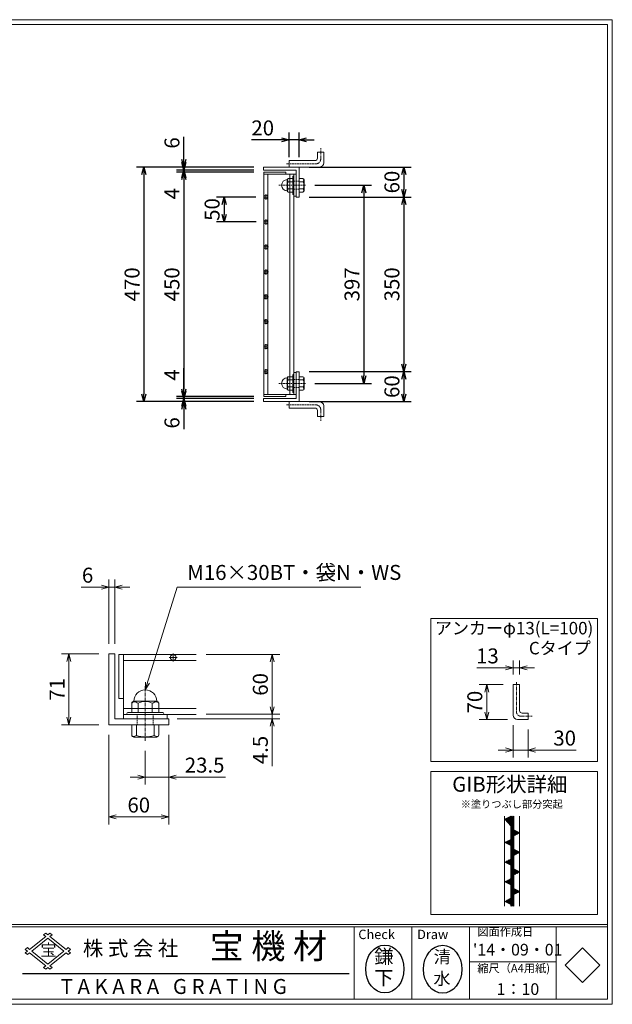
# Model space of a CAD drawing. Units: millimetres. Extents: x -180 to 2610, y -195 to 1778.
# Drawn here: x 1421 to 2610, y -195 to 1778 of the extents above; entities that cross this region are included whole.
import ezdxf

# ---------------------------------------------------------------- set-up
doc = ezdxf.new("R2010")
doc.units = ezdxf.units.MM
doc.linetypes.add('CENTER', pattern=[10, 6.25, -1.25, 1.25, -1.25])
doc.linetypes.add('DASHED', pattern=[3.75, 2.5, -1.25])
for name, color, linetype, lineweight in [('エンボス', 4, 'Continuous', 5), ('中心線', 1, 'CENTER', 5), ('受け枠', 3, 'Continuous', 9), ('寸法線', 2, 'Continuous', 9), ('本体', 7, 'Continuous', 13), ('枠寸法', 31, 'Continuous', 9)]:
    doc.layers.add(name, color=color, linetype=linetype, lineweight=lineweight)
doc.layers.add('外枠', color=7, linetype='Continuous')
doc.dimstyles.new('ISO-25', dxfattribs={"dimscale": 10, "dimtxt": 3, "dimasz": 1.5, "dimexe": 1.5, "dimexo": 2, "dimgap": 0.5, "dimtad": 1, "dimdsep": 46, "dimtxsty": 'Standard', "dimblk": 'OPEN30', "dimcen": 2.5, "dimadec": 0, "dimazin": 0, "dimtfac": 1, "dimtmove": 0, "dimatfit": 0, "dimldrblk": 'OPEN30', "dimfxl": 1, "dimarcsym": 0})

# ---------------------------------------------------------------- blocks, each defined once
blk = doc.blocks.new('GIB詳細')
at = {"layer": 'エンボス', "linetype": 'Continuous'}
h = blk.add_hatch(dxfattribs=at)
h.set_pattern_fill('ANSI31', color=256, scale=0.5, style=0)
h.set_pattern_definition([(45, (8.5257, -12.7679), (-1.122532, 1.122532), [])])
h.paths.add_polyline_path([(26.7, 40.2), (37.9, 45.8), (37.9, 46.6), (26.7, 52.2), (26.7, 79.2), (20.6, 79.2), (8.5, 73.2), (20.6, 59.8), (20.6, 32.6), (8.5, 26.5), (20.6, 20.5), (20.6, -6.7), (8.5, -12.8), (20.6, -18.8), (20.6, -46), (8.5, -52.1), (20.6, -58.1), (20.6, -85.3), (8.5, -91.4), (20.6, -97.4), (20.6, -100.8), (26.7, -100.8), (26.7, -77.8), (37.9, -72.2), (37.9, -71.3), (26.7, -65.7), (26.7, -38.5), (37.9, -32.9), (37.9, -32), (26.7, -26.4), (26.7, 0.8), (37.9, 6.5), (37.9, 7.3), (26.7, 12.9)])
at = {"layer": 'エンボス', "linetype": 'Continuous', "lineweight": 0}
for p, q in [((8.5, 73.2), (20.6, 79.2)), ((8.5, 73.2), (20.6, 59.8)), ((38.8, 46.2), (26.7, 52.2)), ((38.8, 46.2), (26.7, 40.2)), ((8.5, 26.5), (20.6, 32.6)), ((8.5, 26.5), (20.6, 20.5)), ((20.6, 20.5), (20.6, -6.7)), ((38.8, 6.9), (26.7, 12.9)), ((38.8, 6.9), (26.7, 0.8)), ((26.7, 0.8), (26.7, -26.4)), ((8.5, -12.8), (20.6, -6.7)), ((8.5, -12.8), (20.6, -18.8)), ((20.6, -18.8), (20.6, -46)), ((38.8, -32.4), (26.7, -26.4)), ((38.8, -32.4), (26.7, -26.4)), ((38.8, -32.4), (26.7, -38.5)), ((38.8, -32.4), (26.7, -38.5)), ((26.7, -38.5), (26.7, -65.7)), ((8.5, -52.1), (20.6, -46)), ((8.5, -52.1), (20.6, -58.1)), ((20.6, -58.1), (20.6, -85.3)), ((38.8, -71.7), (26.7, -65.7)), ((38.8, -71.7), (26.7, -65.7)), ((38.8, -71.7), (26.7, -65.7)), ((38.8, -71.7), (26.7, -77.8)), ((38.8, -71.7), (26.7, -77.8)), ((38.8, -71.7), (26.7, -77.8)), ((26.7, -77.8), (26.7, -100.8)), ((8.5, -91.4), (20.6, -85.3)), ((8.5, -91.4), (20.6, -97.4)), ((20.6, -97.4), (20.6, -100.8))]:
    blk.add_line(p, q, dxfattribs=at)
at = {"layer": 'エンボス', "lineweight": 0}
for p, q in [((26.7, 79.2), (26.7, 52.2)), ((20.6, 59.8), (20.6, 32.6)), ((26.7, 40.2), (26.7, 12.9)), ((26.7, 38.6), (26.7, 12.9))]:
    blk.add_line(p, q, dxfattribs=at)
at = {"layer": '本体', "lineweight": 0}
for p, q in [((7.7, 79.2), (7.7, -100.8)), ((37.9, 79.2), (37.9, -100.8))]:
    blk.add_line(p, q, dxfattribs=at)
at = {"layer": '本体', "linetype": 'Continuous'}
blk.add_lwpolyline([(-139.6, 168.6), (194.7, 168.6), (194.7, -117.6), (-139.6, -117.6)], close=True, dxfattribs=at)
at = {"layer": '本体', "linetype": 'Continuous', "lineweight": 0, "insert": (-96.9, 158.3), "char_height": 30, "width": 252.84, "attachment_point": 1}
blk.add_mtext('GIB形状詳細', dxfattribs=at)
at = {"layer": '本体', "linetype": 'Continuous', "insert": (-79.9, 111), "char_height": 15, "width": 230.696, "attachment_point": 1}
blk.add_mtext('※塗りつぶし部分突起', dxfattribs=at)
blk = doc.blocks.new('_Open30')
at = {"color": 0, "linetype": 'ByBlock', "lineweight": -2}
for p, q in [((-1, 0.27), (0, 0)), ((0, 0), (-1, -0.27)), ((0, 0), (-1, 0))]:
    blk.add_line(p, q, dxfattribs=at)
blk = doc.blocks.new('*D5')
at = {"layer": 'Defpoints', "color": 0, "linetype": 'Continuous'}
for p in [(1911.1, 1472.5), (1750.6, 1022.5), (1911.1, 1022.5)]:
    blk.add_point(p, dxfattribs=at)
at = {"layer": '寸法線', "color": 0, "linetype": 'Continuous', "lineweight": -2}
for p, q in [((1891.1, 1472.5), (1735.6, 1472.5)), ((1750.6, 1457.5), (1750.6, 1037.5)), ((1891.1, 1022.5), (1735.6, 1022.5))]:
    blk.add_line(p, q, dxfattribs=at)
at = {"layer": '寸法線', "color": 0, "linetype": 'Continuous', "lineweight": -2, "xscale": 15, "yscale": 15, "zscale": 15}
for p, rotation in [((1750.6, 1472.5), 90), ((1750.6, 1022.5), 270)]:
    blk.add_blockref('_Open30', p, dxfattribs=dict(at, rotation=rotation))
at = {"layer": '寸法線', "color": 0, "linetype": 'Continuous', "insert": (1730.6, 1247.5), "char_height": 30, "attachment_point": 5, "rotation": 90}
blk.add_mtext('450', dxfattribs=at)
blk = doc.blocks.new('*D6')
at = {"layer": 'Defpoints', "color": 0, "linetype": 'Continuous', "ltscale": 3}
for p in [(1910.6, 1482.5), (1670.6, 1012.5), (1910.6, 1012.5)]:
    blk.add_point(p, dxfattribs=at)
at = {"layer": '枠寸法', "color": 0, "linetype": 'Continuous', "lineweight": -2, "ltscale": 3}
for p, q in [((1890.6, 1482.5), (1655.6, 1482.5)), ((1670.6, 1467.5), (1670.6, 1027.5)), ((1890.6, 1012.5), (1655.6, 1012.5))]:
    blk.add_line(p, q, dxfattribs=at)
at = {"layer": '枠寸法', "color": 0, "linetype": 'Continuous', "lineweight": -2, "ltscale": 3, "xscale": 15, "yscale": 15, "zscale": 15}
for p, rotation in [((1670.6, 1482.5), 90), ((1670.6, 1012.5), 270)]:
    blk.add_blockref('_Open30', p, dxfattribs=dict(at, rotation=rotation))
at = {"layer": '枠寸法', "color": 0, "linetype": 'Continuous', "ltscale": 3, "insert": (1650.6, 1247.5), "char_height": 30, "attachment_point": 5, "rotation": 90}
blk.add_mtext('470', dxfattribs=at)
blk = doc.blocks.new('*D7')
at = {"layer": 'Defpoints', "color": 0, "linetype": 'Continuous', "ltscale": 3}
for p in [(1981.6, 1482.5), (1981.6, 1422.5), (2191.6, 1422.5)]:
    blk.add_point(p, dxfattribs=at)
at = {"layer": '枠寸法', "color": 0, "linetype": 'Continuous', "lineweight": -2, "ltscale": 3}
for p, q in [((2001.6, 1482.5), (2206.6, 1482.5)), ((2191.6, 1467.5), (2191.6, 1437.5)), ((2001.6, 1422.5), (2206.6, 1422.5))]:
    blk.add_line(p, q, dxfattribs=at)
at = {"layer": '枠寸法', "color": 0, "linetype": 'Continuous', "lineweight": -2, "ltscale": 3, "xscale": 15, "yscale": 15, "zscale": 15}
for p, rotation in [((2191.6, 1482.5), 90), ((2191.6, 1422.5), 270)]:
    blk.add_blockref('_Open30', p, dxfattribs=dict(at, rotation=rotation))
at = {"layer": '枠寸法', "color": 0, "linetype": 'Continuous', "ltscale": 3, "insert": (2171.6, 1452.5), "char_height": 30, "attachment_point": 5, "rotation": 90}
blk.add_mtext('60', dxfattribs=at)
blk = doc.blocks.new('*D8')
at = {"layer": 'Defpoints', "color": 0, "linetype": 'Continuous', "ltscale": 3}
for p in [(1981.6, 1422.5), (1981.6, 1072.5), (2191.6, 1072.5)]:
    blk.add_point(p, dxfattribs=at)
at = {"layer": '枠寸法', "color": 0, "linetype": 'Continuous', "lineweight": -2, "ltscale": 3}
for p, q in [((2001.6, 1422.5), (2206.6, 1422.5)), ((2191.6, 1407.5), (2191.6, 1087.5)), ((2001.6, 1072.5), (2206.6, 1072.5))]:
    blk.add_line(p, q, dxfattribs=at)
at = {"layer": '枠寸法', "color": 0, "linetype": 'Continuous', "lineweight": -2, "ltscale": 3, "xscale": 15, "yscale": 15, "zscale": 15}
for p, rotation in [((2191.6, 1422.5), 90), ((2191.6, 1072.5), 270)]:
    blk.add_blockref('_Open30', p, dxfattribs=dict(at, rotation=rotation))
at = {"layer": '枠寸法', "color": 0, "linetype": 'Continuous', "ltscale": 3, "insert": (2171.6, 1247.5), "char_height": 30, "attachment_point": 5, "rotation": 90}
blk.add_mtext('350', dxfattribs=at)
blk = doc.blocks.new('*D9')
at = {"layer": 'Defpoints', "color": 0, "linetype": 'Continuous', "ltscale": 3}
for p in [(1981.6, 1072.5), (1981.6, 1012.5), (2191.6, 1012.5)]:
    blk.add_point(p, dxfattribs=at)
at = {"layer": '枠寸法', "color": 0, "linetype": 'Continuous', "lineweight": -2, "ltscale": 3}
for p, q in [((2001.6, 1072.5), (2206.6, 1072.5)), ((2191.6, 1057.5), (2191.6, 1027.5)), ((2001.6, 1012.5), (2206.6, 1012.5))]:
    blk.add_line(p, q, dxfattribs=at)
at = {"layer": '枠寸法', "color": 0, "linetype": 'Continuous', "lineweight": -2, "ltscale": 3, "xscale": 15, "yscale": 15, "zscale": 15}
for p, rotation in [((2191.6, 1072.5), 90), ((2191.6, 1012.5), 270)]:
    blk.add_blockref('_Open30', p, dxfattribs=dict(at, rotation=rotation))
at = {"layer": '枠寸法', "color": 0, "linetype": 'Continuous', "ltscale": 3, "insert": (2171.6, 1042.5), "char_height": 30, "attachment_point": 5, "rotation": 90}
blk.add_mtext('60', dxfattribs=at)
blk = doc.blocks.new('*D10')
at = {"layer": 'Defpoints', "color": 0, "linetype": 'Continuous', "ltscale": 3}
for p in [(1750.6, 1482.5), (1910.6, 1482.5), (1910.6, 1476.5)]:
    blk.add_point(p, dxfattribs=at)
at = {"layer": '枠寸法', "color": 0, "linetype": 'Continuous', "lineweight": -2, "ltscale": 3}
for p, q in [((1750.6, 1497.5), (1750.6, 1543.4)), ((1890.6, 1482.5), (1735.6, 1482.5)), ((1750.6, 1476.5), (1750.6, 1482.5)), ((1890.6, 1476.5), (1735.6, 1476.5)), ((1750.6, 1461.5), (1750.6, 1446.5))]:
    blk.add_line(p, q, dxfattribs=at)
at = {"layer": '枠寸法', "color": 0, "linetype": 'Continuous', "lineweight": -2, "ltscale": 3, "xscale": 15, "yscale": 15, "zscale": 15}
for p, rotation in [((1750.6, 1482.5), 270), ((1750.6, 1476.5), 90)]:
    blk.add_blockref('_Open30', p, dxfattribs=dict(at, rotation=rotation))
at = {"layer": '枠寸法', "color": 0, "linetype": 'Continuous', "ltscale": 3, "insert": (1730.6, 1530.8), "char_height": 30, "attachment_point": 5, "rotation": 90}
blk.add_mtext('6', dxfattribs=at)
blk = doc.blocks.new('*D11')
at = {"layer": 'Defpoints', "color": 0, "linetype": 'Continuous', "ltscale": 3}
for p in [(1750.6, 1472.5), (1910.6, 1476.5), (1910.6, 1472.5)]:
    blk.add_point(p, dxfattribs=at)
at = {"layer": '枠寸法', "color": 0, "linetype": 'Continuous', "lineweight": -2, "ltscale": 3}
for p, q in [((1750.6, 1491.5), (1750.6, 1506.5)), ((1890.6, 1476.5), (1735.6, 1476.5)), ((1890.6, 1472.5), (1735.6, 1472.5)), ((1750.6, 1476.5), (1750.6, 1472.5)), ((1750.6, 1457.5), (1750.6, 1415.6))]:
    blk.add_line(p, q, dxfattribs=at)
at = {"layer": '枠寸法', "color": 0, "linetype": 'Continuous', "lineweight": -2, "ltscale": 3, "xscale": 15, "yscale": 15, "zscale": 15}
for p, rotation in [((1750.6, 1476.5), 270), ((1750.6, 1472.5), 90)]:
    blk.add_blockref('_Open30', p, dxfattribs=dict(at, rotation=rotation))
at = {"layer": '枠寸法', "color": 0, "linetype": 'Continuous', "ltscale": 3, "insert": (1730.6, 1429), "char_height": 30, "attachment_point": 5, "rotation": 90}
blk.add_mtext('4', dxfattribs=at)
blk = doc.blocks.new('*D12')
at = {"layer": 'Defpoints', "color": 0, "linetype": 'Continuous', "ltscale": 3}
for p in [(1750.6, 1012.5), (1910.6, 1018.5), (1910.6, 1012.5)]:
    blk.add_point(p, dxfattribs=at)
at = {"layer": '枠寸法', "color": 0, "linetype": 'Continuous', "lineweight": -2, "ltscale": 3}
for p, q in [((1750.6, 1033.5), (1750.6, 1048.5)), ((1890.6, 1018.5), (1735.6, 1018.5)), ((1890.6, 1012.5), (1735.6, 1012.5)), ((1750.6, 1018.5), (1750.6, 1012.5)), ((1750.6, 997.5), (1750.6, 957.2))]:
    blk.add_line(p, q, dxfattribs=at)
at = {"layer": '枠寸法', "color": 0, "linetype": 'Continuous', "lineweight": -2, "ltscale": 3, "xscale": 15, "yscale": 15, "zscale": 15}
for p, rotation in [((1750.6, 1018.5), 270), ((1750.6, 1012.5), 90)]:
    blk.add_blockref('_Open30', p, dxfattribs=dict(at, rotation=rotation))
at = {"layer": '枠寸法', "color": 0, "linetype": 'Continuous', "ltscale": 3, "insert": (1730.6, 969.8), "char_height": 30, "attachment_point": 5, "rotation": 90}
blk.add_mtext('6', dxfattribs=at)
blk = doc.blocks.new('*D13')
at = {"layer": 'Defpoints', "color": 0, "linetype": 'Continuous', "ltscale": 3}
for p in [(1750.6, 1022.5), (1910.6, 1022.5), (1910.6, 1018.5)]:
    blk.add_point(p, dxfattribs=at)
at = {"layer": '枠寸法', "color": 0, "linetype": 'Continuous', "lineweight": -2, "ltscale": 3}
for p, q in [((1750.6, 1037.5), (1750.6, 1079.4)), ((1890.6, 1022.5), (1735.6, 1022.5)), ((1890.6, 1018.5), (1735.6, 1018.5)), ((1750.6, 1018.5), (1750.6, 1022.5)), ((1750.6, 1003.5), (1750.6, 988.5))]:
    blk.add_line(p, q, dxfattribs=at)
at = {"layer": '枠寸法', "color": 0, "linetype": 'Continuous', "lineweight": -2, "ltscale": 3, "xscale": 15, "yscale": 15, "zscale": 15}
for p, rotation in [((1750.6, 1022.5), 270), ((1750.6, 1018.5), 90)]:
    blk.add_blockref('_Open30', p, dxfattribs=dict(at, rotation=rotation))
at = {"layer": '枠寸法', "color": 0, "linetype": 'Continuous', "ltscale": 3, "insert": (1730.6, 1065.9), "char_height": 30, "attachment_point": 5, "rotation": 90}
blk.add_mtext('4', dxfattribs=at)
blk = doc.blocks.new('*D17')
at = {"layer": 'Defpoints', "color": 0, "linetype": 'Continuous', "ltscale": 3}
for p in [(1993.3, 1446), (1993.3, 1049), (2111.6, 1049)]:
    blk.add_point(p, dxfattribs=at)
at = {"layer": '寸法線', "color": 0, "linetype": 'Continuous', "lineweight": -2, "ltscale": 3}
for p, q in [((2013.3, 1446), (2126.6, 1446)), ((2111.6, 1431), (2111.6, 1064)), ((2013.3, 1049), (2126.6, 1049))]:
    blk.add_line(p, q, dxfattribs=at)
at = {"layer": '寸法線', "color": 0, "linetype": 'Continuous', "lineweight": -2, "ltscale": 3, "xscale": 15, "yscale": 15, "zscale": 15}
for p, rotation in [((2111.6, 1446), 90), ((2111.6, 1049), 270)]:
    blk.add_blockref('_Open30', p, dxfattribs=dict(at, rotation=rotation))
at = {"layer": '寸法線', "color": 0, "linetype": 'Continuous', "ltscale": 3, "insert": (2091.6, 1247.5), "char_height": 30, "attachment_point": 5, "rotation": 90}
blk.add_mtext('397', dxfattribs=at)
blk = doc.blocks.new('*D18')
at = {"layer": 'Defpoints', "color": 0, "ltscale": 3}
for p in [(1961.6, 1537.1), (1961.6, 1482.5), (1981.6, 1482.5)]:
    blk.add_point(p, dxfattribs=at)
at = {"layer": '枠寸法', "color": 0, "lineweight": -2, "ltscale": 3}
for p, q in [((1961.6, 1502.5), (1961.6, 1552.1)), ((1981.6, 1502.5), (1981.6, 1552.1)), ((1946.6, 1537.1), (1885.9, 1537.1)), ((1981.6, 1537.1), (1961.6, 1537.1)), ((1996.6, 1537.1), (2011.6, 1537.1))]:
    blk.add_line(p, q, dxfattribs=at)
at = {"layer": '枠寸法', "color": 0, "lineweight": -2, "ltscale": 3, "xscale": 15, "yscale": 15, "zscale": 15}
blk.add_blockref('_Open30', (1961.6, 1537.1), dxfattribs=at)
at = {"layer": '枠寸法', "color": 0, "lineweight": -2, "ltscale": 3, "xscale": 15, "yscale": 15, "zscale": 15, "rotation": 180}
blk.add_blockref('_Open30', (1981.6, 1537.1), dxfattribs=at)
at = {"layer": '枠寸法', "color": 0, "ltscale": 3, "insert": (1908.7, 1557.1), "char_height": 30, "attachment_point": 5}
blk.add_mtext('20', dxfattribs=at)
blk = doc.blocks.new('*D20')
at = {"layer": 'Defpoints', "color": 0, "ltscale": 3}
for p in [(1915.1, 1422.5), (1831.1, 1372.5), (1915.5, 1372.5)]:
    blk.add_point(p, dxfattribs=at)
at = {"layer": '寸法線', "color": 0, "lineweight": -2, "ltscale": 3}
for p, q in [((1895.1, 1422.5), (1816.1, 1422.5)), ((1831.1, 1407.5), (1831.1, 1387.5)), ((1895.5, 1372.5), (1816.1, 1372.5))]:
    blk.add_line(p, q, dxfattribs=at)
at = {"layer": '寸法線', "color": 0, "lineweight": -2, "ltscale": 3, "xscale": 15, "yscale": 15, "zscale": 15}
for p, rotation in [((1831.1, 1422.5), 90), ((1831.1, 1372.5), 270)]:
    blk.add_blockref('_Open30', p, dxfattribs=dict(at, rotation=rotation))
at = {"layer": '寸法線', "color": 0, "ltscale": 3, "insert": (1811.1, 1397.5), "char_height": 30, "attachment_point": 5, "rotation": 90}
blk.add_mtext('50', dxfattribs=at)
blk = doc.blocks.new('*D22')
at = {"layer": 'Defpoints', "color": 0, "ltscale": 3}
for p in [(164.8, 92.8), (194.8, 84.3), (194.8, 23.3)]:
    blk.add_point(p, dxfattribs=at)
at = {"layer": '枠寸法', "color": 0, "lineweight": -2, "ltscale": 3}
for p, q in [((164.8, 72.8), (164.8, 8.3)), ((194.8, 64.3), (194.8, 8.3)), ((149.8, 23.3), (134.8, 23.3)), ((164.8, 23.3), (194.8, 23.3)), ((209.8, 23.3), (291.1, 23.3))]:
    blk.add_line(p, q, dxfattribs=at)
at = {"layer": '枠寸法', "color": 0, "lineweight": -2, "ltscale": 3, "xscale": 15, "yscale": 15, "zscale": 15}
blk.add_blockref('_Open30', (164.8, 23.3), dxfattribs=at)
at = {"layer": '枠寸法', "color": 0, "lineweight": -2, "ltscale": 3, "xscale": 15, "yscale": 15, "zscale": 15, "rotation": 180}
blk.add_blockref('_Open30', (194.8, 23.3), dxfattribs=at)
at = {"layer": '枠寸法', "color": 0, "ltscale": 3, "insert": (268.2, 43.3), "char_height": 30, "attachment_point": 5}
blk.add_mtext('30', dxfattribs=at)
blk = doc.blocks.new('*D23')
at = {"layer": 'Defpoints', "color": 0, "ltscale": 3}
for p in [(164.8, 188), (164.8, 154.3), (177.8, 154.3)]:
    blk.add_point(p, dxfattribs=at)
at = {"layer": '枠寸法', "color": 0, "lineweight": -2, "ltscale": 3}
for p, q in [((164.8, 174.3), (164.8, 203)), ((177.8, 174.3), (177.8, 203)), ((149.8, 188), (91.9, 188)), ((177.8, 188), (164.8, 188)), ((192.8, 188), (207.8, 188))]:
    blk.add_line(p, q, dxfattribs=at)
at = {"layer": '枠寸法', "color": 0, "lineweight": -2, "ltscale": 3, "xscale": 15, "yscale": 15, "zscale": 15}
blk.add_blockref('_Open30', (164.8, 188), dxfattribs=at)
at = {"layer": '枠寸法', "color": 0, "lineweight": -2, "ltscale": 3, "xscale": 15, "yscale": 15, "zscale": 15, "rotation": 180}
blk.add_blockref('_Open30', (177.8, 188), dxfattribs=at)
at = {"layer": '枠寸法', "color": 0, "ltscale": 3, "insert": (113.3, 208), "char_height": 30, "attachment_point": 5}
blk.add_mtext('13', dxfattribs=at)
blk = doc.blocks.new('*D24')
at = {"layer": 'Defpoints', "color": 0, "ltscale": 3}
for p in [(111.9, 154.3), (164.8, 154.3), (173.3, 84.3)]:
    blk.add_point(p, dxfattribs=at)
at = {"layer": '枠寸法', "color": 0, "lineweight": -2, "ltscale": 3}
for p, q in [((144.8, 154.3), (96.9, 154.3)), ((111.9, 99.3), (111.9, 139.3)), ((153.3, 84.3), (96.9, 84.3))]:
    blk.add_line(p, q, dxfattribs=at)
at = {"layer": '枠寸法', "color": 0, "lineweight": -2, "ltscale": 3, "xscale": 15, "yscale": 15, "zscale": 15}
for p, rotation in [((111.9, 154.3), 90), ((111.9, 84.3), 270)]:
    blk.add_blockref('_Open30', p, dxfattribs=dict(at, rotation=rotation))
at = {"layer": '枠寸法', "color": 0, "ltscale": 3, "insert": (91.9, 119.3), "char_height": 30, "attachment_point": 5, "rotation": 90}
blk.add_mtext('70', dxfattribs=at)
blk = doc.blocks.new('*D27')
at = {"layer": 'Defpoints', "color": 0, "ltscale": 3}
for p in [(80.1, 969.5), (232.4, 969.5), (80.1, 849.5)]:
    blk.add_point(p, dxfattribs=at)
at = {"layer": '寸法線', "color": 0, "lineweight": -2, "ltscale": 3}
for p, q in [((100.1, 969.5), (247.4, 969.5)), ((232.4, 864.5), (232.4, 954.5)), ((100.1, 849.5), (247.4, 849.5))]:
    blk.add_line(p, q, dxfattribs=at)
at = {"layer": '寸法線', "color": 0, "lineweight": -2, "ltscale": 3, "xscale": 15, "yscale": 15, "zscale": 15}
for p, rotation in [((232.4, 969.5), 90), ((232.4, 849.5), 270)]:
    blk.add_blockref('_Open30', p, dxfattribs=dict(at, rotation=rotation))
at = {"layer": '寸法線', "color": 0, "ltscale": 3, "insert": (212.4, 909.5), "char_height": 30, "attachment_point": 5, "rotation": 90}
blk.add_mtext('60', dxfattribs=at)
blk = doc.blocks.new('*D32')
at = {"layer": 'Defpoints', "color": 0, "ltscale": 3}
for p in [(80.1, 849.5), (21.8, 840.5), (232.4, 840.5)]:
    blk.add_point(p, dxfattribs=at)
at = {"layer": '寸法線', "color": 0, "lineweight": -2, "ltscale": 3}
for p, q in [((232.4, 864.5), (232.4, 879.5)), ((100.1, 849.5), (247.4, 849.5)), ((232.4, 849.5), (232.4, 840.5)), ((41.8, 840.5), (247.4, 840.5)), ((232.4, 825.5), (232.4, 745.5))]:
    blk.add_line(p, q, dxfattribs=at)
at = {"layer": '寸法線', "color": 0, "lineweight": -2, "ltscale": 3, "xscale": 15, "yscale": 15, "zscale": 15}
for p, rotation in [((232.4, 849.5), 270), ((232.4, 840.5), 90)]:
    blk.add_blockref('_Open30', p, dxfattribs=dict(at, rotation=rotation))
at = {"layer": '寸法線', "color": 0, "ltscale": 3, "insert": (212.4, 778), "char_height": 30, "attachment_point": 5, "rotation": 90}
blk.add_mtext('4.5', dxfattribs=at)
blk = doc.blocks.new('*D31')
at = {"layer": 'Defpoints', "color": 0, "ltscale": 3}
for p in [(24.8, 828.5), (-22.2, 796.4), (24.8, 723.8)]:
    blk.add_point(p, dxfattribs=at)
at = {"layer": '寸法線', "color": 0, "lineweight": -2, "ltscale": 3}
for p, q in [((24.8, 808.5), (24.8, 708.8)), ((-22.2, 776.4), (-22.2, 708.8)), ((-37.2, 723.8), (-52.2, 723.8)), ((-22.2, 723.8), (24.8, 723.8)), ((39.8, 723.8), (138.7, 723.8))]:
    blk.add_line(p, q, dxfattribs=at)
at = {"layer": '寸法線', "color": 0, "lineweight": -2, "ltscale": 3, "xscale": 15, "yscale": 15, "zscale": 15}
blk.add_blockref('_Open30', (-22.2, 723.8), dxfattribs=at)
at = {"layer": '寸法線', "color": 0, "lineweight": -2, "ltscale": 3, "xscale": 15, "yscale": 15, "zscale": 15, "rotation": 180}
blk.add_blockref('_Open30', (24.8, 723.8), dxfattribs=at)
at = {"layer": '寸法線', "color": 0, "ltscale": 3, "insert": (96.8, 743.8), "char_height": 30, "attachment_point": 5}
blk.add_mtext('23.5', dxfattribs=at)
blk = doc.blocks.new('*D30')
at = {"layer": 'Defpoints', "color": 0, "ltscale": 3}
for p in [(-95.2, 828.5), (24.8, 828.5), (24.8, 643.8)]:
    blk.add_point(p, dxfattribs=at)
at = {"layer": '寸法線', "color": 0, "lineweight": -2, "ltscale": 3}
for p, q in [((-95.2, 808.5), (-95.2, 628.8)), ((24.8, 808.5), (24.8, 628.8)), ((-80.2, 643.8), (9.8, 643.8))]:
    blk.add_line(p, q, dxfattribs=at)
at = {"layer": '寸法線', "color": 0, "lineweight": -2, "ltscale": 3, "xscale": 15, "yscale": 15, "zscale": 15, "rotation": 180}
blk.add_blockref('_Open30', (-95.2, 643.8), dxfattribs=at)
at = {"layer": '寸法線', "color": 0, "lineweight": -2, "ltscale": 3, "xscale": 15, "yscale": 15, "zscale": 15}
blk.add_blockref('_Open30', (24.8, 643.8), dxfattribs=at)
at = {"layer": '寸法線', "color": 0, "ltscale": 3, "insert": (-35.2, 663.8), "char_height": 30, "attachment_point": 5}
blk.add_mtext('60', dxfattribs=at)
blk = doc.blocks.new('*D29')
at = {"layer": 'Defpoints', "color": 0, "ltscale": 3}
for p in [(-95.2, 1104.5), (-95.2, 970.5), (-83.2, 970.5)]:
    blk.add_point(p, dxfattribs=at)
at = {"layer": '寸法線', "color": 0, "lineweight": -2, "ltscale": 3}
for p, q in [((-95.2, 990.5), (-95.2, 1119.5)), ((-83.2, 990.5), (-83.2, 1119.5)), ((-110.2, 1104.5), (-150.4, 1104.5)), ((-83.2, 1104.5), (-95.2, 1104.5)), ((-68.2, 1104.5), (-53.2, 1104.5))]:
    blk.add_line(p, q, dxfattribs=at)
at = {"layer": '寸法線', "color": 0, "lineweight": -2, "ltscale": 3, "xscale": 15, "yscale": 15, "zscale": 15}
blk.add_blockref('_Open30', (-95.2, 1104.5), dxfattribs=at)
at = {"layer": '寸法線', "color": 0, "lineweight": -2, "ltscale": 3, "xscale": 15, "yscale": 15, "zscale": 15, "rotation": 180}
blk.add_blockref('_Open30', (-83.2, 1104.5), dxfattribs=at)
at = {"layer": '寸法線', "color": 0, "ltscale": 3, "insert": (-137.8, 1124.5), "char_height": 30, "attachment_point": 5}
blk.add_mtext('6', dxfattribs=at)
blk = doc.blocks.new('*D28')
at = {"layer": 'Defpoints', "color": 0, "ltscale": 3}
for p in [(-175.2, 970.5), (-95.2, 970.5), (-95.2, 828.5)]:
    blk.add_point(p, dxfattribs=at)
at = {"layer": '寸法線', "color": 0, "lineweight": -2, "ltscale": 3}
for p, q in [((-115.2, 970.5), (-190.2, 970.5)), ((-175.2, 843.5), (-175.2, 955.5)), ((-115.2, 828.5), (-190.2, 828.5))]:
    blk.add_line(p, q, dxfattribs=at)
at = {"layer": '寸法線', "color": 0, "lineweight": -2, "ltscale": 3, "xscale": 15, "yscale": 15, "zscale": 15}
for p, rotation in [((-175.2, 970.5), 90), ((-175.2, 828.5), 270)]:
    blk.add_blockref('_Open30', p, dxfattribs=dict(at, rotation=rotation))
at = {"layer": '寸法線', "color": 0, "ltscale": 3, "insert": (-195.2, 899.5), "char_height": 30, "attachment_point": 5, "rotation": 90}
blk.add_mtext('71', dxfattribs=at)
blk = doc.blocks.new('φ6')
at = {"layer": '中心線'}
for p, q in [((-1, 0), (7, 0)), ((3, -4), (3, 4))]:
    blk.add_line(p, q, dxfattribs=at)
at = {"layer": '本体', "ltscale": 3}
blk.add_circle((3, 0), 3, dxfattribs=at)
blk = doc.blocks.new('清水')
at = {"layer": '外枠', "linetype": 'Continuous'}
blk.add_ellipse((62, -85), major_axis=(0, -48.1), ratio=0.8, dxfattribs=at)
at = {"layer": '外枠', "linetype": 'Continuous', "char_height": 25, "attachment_point": 1}
for s, insert, width in [('{\\fHG正楷書体-PRO|b0|i0|c128|p65;清}', (44, -47.7), 37.861), ('{\\fHG正楷書体-PRO|b0|i0|c128|p65;水}', (43.6, -91.3), 38.034)]:
    blk.add_mtext(s, dxfattribs=dict(at, insert=insert, width=width))
blk = doc.blocks.new('鎌下')
at = {"layer": '外枠', "linetype": 'Continuous'}
blk.add_ellipse((61.7, -84.6), major_axis=(0, -47.9), ratio=0.8, dxfattribs=at)
at = {"layer": '外枠', "linetype": 'Continuous', "char_height": 28.175, "width": 43.853, "attachment_point": 1}
for s, insert in [('{\\fHGSeikaishotaiPRO|b0|i0|c128|p65;鎌}', (40.6, -45.6)), ('{\\fHGSeikaishotaiPRO|b0|i0|c128|p65;下}', (40.6, -88.1))]:
    blk.add_mtext(s, dxfattribs=dict(at, insert=insert))
blk = doc.blocks.new('1M16ボルト断面図(ｺﾞﾑ無)')
at = {"layer": '中心線', "linetype": 'CENTER'}
blk.add_line((0, -23.5), (0, 30), dxfattribs=at)
at = {"layer": '受け枠'}
for p, q in [((-17.5, 1.9), (17.5, 1.9)), ((-17.5, 0), (17.5, 0)), ((-13.5, 11.1), (-13.5, 1.9)), ((-11.4, 13.2), (11.4, 13.2)), ((-7, 11.1), (-7, 1.9)), ((7, 11.1), (7, 1.9)), ((13.5, 11.1), (13.5, 1.9)), ((-13.5, -10.5), (13.5, -10.5)), ((-13.5, -10.5), (-13.5, -18.1)), ((-6.9, -18.6), (-6.9, -10.5)), ((6.9, -18.6), (6.9, -10.5)), ((13.5, -10.5), (13.5, -18.1)), ((-10.7, -20.9), (10.7, -20.9))]:
    blk.add_line(p, q, dxfattribs=at)
at = {"layer": '受け枠', "linetype": 'DASHED'}
for p, q in [((-8, -10.5), (-8, 0)), ((8, -10.5), (8, 0))]:
    blk.add_line(p, q, dxfattribs=at)
at = {"layer": '受け枠', "ltscale": 3}
for centre, radius, start, end in [((0, 13.2), 11.4, 0, 180), ((0, -1.6), 14.5, 61.0495, 118.9505), ((0, -6.2), 14.1, 240.7011, 299.2989)]:
    blk.add_arc(centre, radius, start, end, dxfattribs=at)
at = {"layer": '受け枠'}
for centre, radius, start, end in [((-17.5, 0.9), 1, 90, 180), ((-17.5, 1), 1, 180, 270), ((-11.4, 11.1), 2.08, 90, 180), ((11.4, 11.1), 2.08, 0, 90), ((17.5, 0.9), 1, 0, 90), ((17.5, 1), 1, 270, 0), ((-10.7, -18.1), 2.77, 180, 270), ((10.7, -18.1), 2.77, 270, 0)]:
    blk.add_arc(centre, radius, start, end, dxfattribs=at)
at = {"layer": '受け枠', "ltscale": 3}
for points in [[(-11.4, 12.5), (-12.1, 12.4), (-13.1, 12), (-13.5, 11.1)], [(-7, 11.1), (-8.4, 12), (-10, 12.6), (-11.4, 12.5)], [(7, 11.1), (8.4, 12), (10, 12.6), (11.4, 12.5)], [(11.4, 12.5), (12.1, 12.4), (13.1, 12), (13.5, 11.1)], [(-11.4, -20), (-12.1, -19.9), (-13.3, -19.7), (-13.5, -17.6)], [(-6.9, -18.6), (-8.4, -19.5), (-10, -20.1), (-11.4, -20)], [(6.9, -18.6), (8.4, -19.5), (10, -20.1), (11.4, -20)], [(11.4, -20), (12.1, -19.9), (13.3, -19.7), (13.5, -17.6)]]:
    blk.add_open_spline(points, degree=3, dxfattribs=at)
blk = doc.blocks.new('詳細通し枠CタイプH56以上')
at = {"layer": '枠寸法', "linetype": 'CENTER'}
for p, q in [((171.291, 159.436), (171.291, 100.7)), ((181.191, 90.8), (203.041, 90.8))]:
    blk.add_line(p, q, dxfattribs=at)
at = {"layer": '枠寸法'}
for p, q in [((164.791, 154.3), (164.791, 92.8)), ((177.791, 154.3), (164.791, 154.3)), ((177.791, 102.3), (177.791, 154.3)), ((173.291, 84.3), (194.791, 84.3)), ((194.791, 97.3), (182.791, 97.3)), ((194.791, 97.3), (194.791, 84.3))]:
    blk.add_line(p, q, dxfattribs=at)
at = {"layer": '枠寸法', "ltscale": 3}
blk.add_lwpolyline([(0, 286.82), (334.32, 286.82), (334.32, 0), (0, 0)], close=True, dxfattribs=at)
at = {"layer": '枠寸法', "linetype": 'CENTER'}
blk.add_arc((181.191, 100.7), 9.9, 180, 270, dxfattribs=at)
at = {"layer": '枠寸法'}
for centre, radius, start, end in [((182.791, 102.3), 5, 180, 270), ((174.546, 94.054), 9.835, 187.329232, 262.670768)]:
    blk.add_arc(centre, radius, start, end, dxfattribs=at)
at = {"layer": '枠寸法', "linetype": 'Continuous', "lineweight": 9, "ltscale": 100, "char_height": 25, "attachment_point": 1}
for s, insert, width in [('アンカーφ13(L=100)', (8.084, 280.031), 1015.1375), ('Cタイプ', (196.493, 239.968), 111.45995)]:
    blk.add_mtext(s, dxfattribs=dict(at, insert=insert, width=width))
at = {"layer": '枠寸法', "ltscale": 3}
dim = blk.add_linear_dim(base=(164.791, 188.02), p1=(177.791, 154.3), p2=(164.791, 154.3), dimstyle='ISO-25', dxfattribs=at)
dim.commit()
dim.dimension.update_dxf_attribs({"geometry": '*D23', "text_midpoint": (113.344, 208.02)})
dim = blk.add_linear_dim(base=(111.889, 154.3), p1=(173.291, 84.3), p2=(164.791, 154.3), angle=90, dimstyle='ISO-25', dxfattribs=at)
dim.commit()
dim.dimension.update_dxf_attribs({"geometry": '*D24', "text_midpoint": (91.889, 119.3)})
dim = blk.add_linear_dim(base=(194.791, 23.331), p1=(164.791, 92.8), p2=(194.791, 84.3), dimstyle='ISO-25', dxfattribs=at)
dim.commit()
dim.dimension.update_dxf_attribs({"geometry": '*D22', "text_midpoint": (268.22, 23.331), "dimtype": 160})
blk = doc.blocks.new('H60A用')
at = {"layer": '中心線', "linetype": 'CENTER'}
blk.add_line((-927, 367.902), (-927, 477.202), dxfattribs=at)
at = {"layer": '受け枠', "ltscale": 3}
for p, q in [((-988, 542), (-1000, 542)), ((-1000, 542), (-1000, 400)), ((-988, 412), (-988, 542)), ((-1000, 400), (-880, 400)), ((-880, 412), (-988, 412)), ((-880, 400), (-880, 412))]:
    blk.add_line(p, q, dxfattribs=at)
at = {"layer": '受け枠'}
for p, q in [((-954, 443.148), (-954, 424.889)), ((-949.846, 447.302), (-904.154, 447.302)), ((-941.019, 443.148), (-941.019, 424.889)), ((-912.981, 443.148), (-912.981, 424.889)), ((-900, 443.148), (-900, 424.889)), ((-962, 424.889), (-892, 424.889)), ((-962, 421), (-892, 421)), ((-954, 400), (-900, 400)), ((-954, 400), (-954, 379.282)), ((-944.744, 378.662), (-944.744, 400)), ((-909.256, 378.662), (-909.256, 400)), ((-900, 400), (-900, 379.282)), ((-950.103, 375.385), (-903.897, 375.385))]:
    blk.add_line(p, q, dxfattribs=at)
at = {"layer": '受け枠', "linetype": 'DASHED'}
for p, q in [((-943, 400), (-943, 421)), ((-911, 400), (-911, 421))]:
    blk.add_line(p, q, dxfattribs=at)
at = {"layer": '受け枠', "ltscale": 3}
for centre, radius, start, end in [((-927, 447.302), 22.846, 0, 180), ((-927, 417.805), 28.962, 61.049544, 118.950456), ((-927, 439.194), 63.079, 253.662599, 286.337401)]:
    blk.add_arc(centre, radius, start, end, dxfattribs=at)
at = {"layer": '受け枠'}
for centre, radius, start, end in [((-949.846, 443.148), 4.154, 90, 180), ((-904.154, 443.148), 4.154, 0, 90), ((-962, 422.889), 2, 90, 180), ((-962, 423), 2, 180, 270), ((-892, 422.889), 2, 0, 90), ((-892, 423), 2, 270, 0), ((-950.103, 379.282), 3.897, 180, 270), ((-903.897, 379.282), 3.897, 270, 0)]:
    blk.add_arc(centre, radius, start, end, dxfattribs=at)
at = {"layer": '受け枠', "ltscale": 3}
for points in [[(-949.846, 445.976), (-951.101, 445.75), (-953.187, 445.001), (-954, 443.148)], [(-941.019, 443.148), (-943.853, 445.018), (-946.918, 446.167), (-949.846, 445.976)], [(-912.981, 443.148), (-910.147, 445.018), (-907.082, 446.167), (-904.154, 445.976)], [(-904.154, 445.976), (-902.899, 445.75), (-900.813, 445.001), (-900, 443.148)], [(-951.077, 376.672), (-951.96, 376.831), (-953.684, 377.103), (-954, 380.013)], [(-944.744, 378.662), (-946.86, 377.346), (-949.016, 376.538), (-951.077, 376.672)], [(-909.256, 378.662), (-907.14, 377.346), (-904.984, 376.538), (-902.923, 376.672)], [(-902.923, 376.672), (-902.04, 376.831), (-900.316, 377.103), (-900, 380.013)]]:
    blk.add_open_spline(points, degree=3, dxfattribs=at)
at = {"layer": '本体', "ltscale": 3}
for p, q in [((-980, 541), (-980, 453)), ((-971, 541), (-980, 541)), ((-971, 421), (-971, 541)), ((-971, 541), (-824.798, 541)), ((-971, 529), (-824.798, 529)), ((-980, 453), (-971, 453)), ((-971, 433), (-824.798, 433)), ((-971, 421), (-824.798, 421)), ((-971, 412), (-971, 421)), ((-971, 421), (-883, 421)), ((-883, 421), (-883, 412)), ((-883, 412), (-971, 412))]:
    blk.add_line(p, q, dxfattribs=at)
at = {"layer": '本体', "ltscale": 3, "xscale": 1.999999999997953, "yscale": 1.999999999997953, "zscale": 1.999999999997953, "rotation": 270}
blk.add_blockref('φ6', (-871, 541), dxfattribs=at)
at = {"layer": '寸法線', "ltscale": 3, "insert": (-842.767, 681.014), "char_height": 30, "attachment_point": 7}
blk.add_mtext('M16×30BT・袋N・WS', dxfattribs=at)
at = {"layer": '寸法線', "ltscale": 3}
for base, p1, p2, picture, middle in [((-1000, 676.014), (-988, 542), (-1000, 542), '*D29', (-1042.614, 696.014)), ((-880, 215.385), (-1000, 400), (-880, 400), '*D30', (-940, 235.385)), ((-880, 295.385), (-927, 367.902), (-880, 400), '*D31', (-808.071, 315.385))]:
    dim = blk.add_linear_dim(base=base, p1=p1, p2=p2, dimstyle='ISO-25', override={"dimlfac": 0.5}, dxfattribs=at)
    dim.commit()
    dim.dimension.update_dxf_attribs({"geometry": picture, "text_midpoint": middle, "insert": (-904.849, -428.455)})
for base, p1, p2, picture, middle in [((-1080, 542), (-1000, 400), (-1000, 542), '*D28', (-1100, 471)), ((-672.455, 541), (-824.798, 421), (-824.798, 541), '*D27', (-692.455, 481)), ((-672.455, 412), (-824.798, 421), (-883, 412), '*D32', (-692.455, 349.513))]:
    dim = blk.add_linear_dim(base=base, p1=p1, p2=p2, angle=90, dimstyle='ISO-25', override={"dimlfac": 0.5}, dxfattribs=at)
    dim.commit()
    dim.dimension.update_dxf_attribs({"geometry": picture, "text_midpoint": middle, "insert": (-904.849, -428.455)})
at = {"layer": '寸法線', "ltscale": 3, "annotation_type": 0, "has_hookline": 1, "hookline_direction": 0, "text_width": 347.665}
blk.add_leader([(-927, 470.148), (-862.767, 676.014), (-847.767, 676.014)], dimstyle='ISO-25', override={"dimgap": 0.5, "dimtad": 1}, dxfattribs=at)

msp = doc.modelspace()

# ---------------------------------------------------------------- linework, layer by layer
at = {"layer": '受け枠', "linetype": 'CENTER'}
for p, q in [((2025.055, 1498.855), (2025.055, 1520.705)), ((1956.419, 1488.955), (2015.155, 1488.955)), ((1956.419, 1005.955), (2015.155, 1005.955)), ((2025.055, 996.055), (2025.055, 974.206))]:
    msp.add_line(p, q, dxfattribs=at)
at = {"layer": '受け枠'}
for p, q in [((2018.555, 1512.455), (2018.555, 1500.455)), ((2018.555, 1512.455), (2031.555, 1512.455)), ((2031.555, 1490.955), (2031.555, 1512.455)), ((1910.555, 1482.455), (1981.555, 1482.455)), ((1910.555, 1482.455), (1910.555, 1476.455)), ((1961.555, 1495.455), (1961.555, 1482.455)), ((2013.555, 1495.455), (1961.555, 1495.455)), ((1961.555, 1482.455), (2023.055, 1482.455)), ((1981.555, 1482.455), (1981.555, 1422.455)), ((1910.555, 1476.455), (1975.555, 1476.455)), ((1975.555, 1476.455), (1975.555, 1422.455)), ((1975.555, 1422.455), (1981.555, 1422.455)), ((1975.555, 1018.455), (1975.555, 1072.455)), ((1975.555, 1072.455), (1981.555, 1072.455)), ((1981.555, 1012.455), (1981.555, 1072.455)), ((1910.555, 1018.455), (1975.555, 1018.455)), ((1910.555, 1012.455), (1910.555, 1018.455)), ((1910.555, 1012.455), (1981.555, 1012.455)), ((1961.555, 1012.455), (2023.055, 1012.455)), ((1961.555, 999.455), (1961.555, 1012.455)), ((2013.555, 999.455), (1961.555, 999.455)), ((2018.555, 982.455), (2018.555, 994.455)), ((2031.555, 1003.955), (2031.555, 982.455)), ((2018.555, 982.455), (2031.555, 982.455))]:
    msp.add_line(p, q, dxfattribs=at)
for centre, radius, start, end in [((2013.555, 1500.455), 5, 270, 0), ((2021.8, 1492.21), 9.835, 277.329232, 352.670768), ((2021.8, 1002.701), 9.835, 7.329232, 82.670768), ((2013.555, 994.455), 5, 0, 90)]:
    msp.add_arc(centre, radius, start, end, dxfattribs=at)
at = {"layer": '受け枠', "linetype": 'CENTER'}
for centre, start, end in [((2015.155, 1498.855), 270, 0), ((2015.155, 996.055), 0, 90)]:
    msp.add_arc(centre, 9.9, start, end, dxfattribs=at)
at = {"layer": '外枠', "lineweight": 9, "ltscale": 80}
for p, q in [((2609.622, 1777.869), (-179.889, 1777.869)), ((2609.622, -195.4), (2609.622, 1777.869)), ((-179.889, -195.4), (2609.622, -195.4))]:
    msp.add_line(p, q, dxfattribs=at)
at = {"layer": '外枠', "lineweight": 9, "ltscale": 100}
for p, q in [((-169.889, 1768.477), (2600.231, 1768.477)), ((2600.231, 1768.477), (2600.231, -185.4)), ((-169.889, -185.4), (2600.231, -185.4))]:
    msp.add_line(p, q, dxfattribs=at)
at = {"layer": '外枠', "linetype": 'Continuous', "lineweight": 9, "ltscale": 100}
for p, q in [((-169.889, -35.305), (2600.231, -35.305)), ((-169.889, -40.001), (2600.231, -40.001)), ((1473.548, -52.537), (1469.234, -55.988)), ((1469.234, -55.988), (1473.548, -59.439)), ((1473.548, -52.537), (1477.862, -55.988)), ((1482.175, -52.537), (1477.862, -55.988)), ((1482.175, -52.537), (1486.489, -55.988)), ((1486.489, -55.988), (1482.175, -59.439)), ((2091.842, -40.001), (2091.842, -185.4)), ((2207.497, -40.001), (2207.497, -185.4)), ((2323.152, -40.001), (2323.152, -185.4)), ((2496.774, -40.001), (2496.774, -185.4)), ((1473.548, -59.439), (1441.203, -85.315)), ((1477.862, -62.89), (1445.517, -88.766)), ((1477.862, -62.89), (1510.206, -88.766)), ((1482.175, -59.439), (1514.52, -85.315)), ((1436.889, -81.864), (1432.575, -85.315)), ((1436.889, -88.766), (1432.575, -85.315)), ((1436.889, -88.766), (1432.575, -92.217)), ((1436.889, -95.668), (1432.575, -92.217)), ((1441.203, -85.315), (1436.889, -81.864)), ((1441.203, -92.217), (1436.889, -95.668)), ((1473.548, -118.093), (1441.203, -92.217)), ((1477.862, -114.642), (1445.517, -88.766)), ((1510.206, -88.766), (1477.862, -114.642)), ((1514.52, -92.217), (1482.175, -118.093)), ((1518.834, -81.864), (1514.52, -85.315)), ((1514.52, -92.217), (1518.834, -95.668)), ((1518.834, -81.864), (1523.148, -85.315)), ((1523.148, -85.315), (1518.834, -88.766)), ((1518.834, -88.766), (1523.148, -92.217)), ((1523.148, -92.217), (1518.834, -95.668)), ((2549.751, -81.939), (2514.887, -116.803)), ((2584.615, -116.803), (2549.751, -81.939)), ((1473.548, -118.093), (1469.234, -121.544)), ((1486.489, -121.544), (1482.175, -118.093)), ((2496.774, -110.353), (2323.152, -110.353)), ((2514.887, -116.803), (2549.751, -151.667)), ((2549.751, -151.667), (2584.615, -116.803)), ((1473.548, -124.995), (1469.234, -121.544)), ((1477.862, -121.544), (1473.548, -124.995)), ((1482.175, -124.995), (1477.862, -121.544)), ((1486.489, -121.544), (1482.175, -124.995))]:
    msp.add_line(p, q, dxfattribs=at)
at = {"layer": '外枠', "ltscale": 3}
msp.add_line((1427.184, -133.73), (2082.285, -133.73), dxfattribs=at)
at = {"layer": '本体', "linetype": 'Continuous'}
for p, q in [((1911.055, 1472.455), (1911.055, 1022.455)), ((1911.055, 1472.455), (1955.055, 1472.455)), ((1911.055, 1467.955), (1971.055, 1467.955)), ((1919.055, 1467.955), (1919.055, 1026.955)), ((1955.055, 1472.455), (1955.055, 1467.955)), ((1963.055, 1467.955), (1963.055, 1026.955)), ((1971.055, 1467.955), (1971.055, 1026.955)), ((1971.055, 1467.955), (1975.555, 1467.955)), ((1971.055, 1423.955), (1971.055, 1467.955)), ((1975.555, 1467.955), (1975.555, 1423.955)), ((1975.555, 1423.955), (1971.055, 1423.955)), ((1975.555, 1070.955), (1971.055, 1070.955)), ((1971.055, 1070.955), (1971.055, 1026.955)), ((1975.555, 1026.955), (1975.555, 1070.955)), ((1911.055, 1026.955), (1971.055, 1026.955)), ((1955.055, 1022.455), (1955.055, 1026.955)), ((1971.055, 1026.955), (1975.555, 1026.955)), ((1911.055, 1022.455), (1955.055, 1022.455))]:
    msp.add_line(p, q, dxfattribs=at)
at = {"layer": '本体', "color": 1}
for p, q in [((1911.053, 1422.455), (1919.946, 1422.455)), ((1915.055, 1427.455), (1915.055, 1417.455)), ((1911.053, 1372.455), (1919.946, 1372.455)), ((1915.055, 1377.455), (1915.055, 1367.455)), ((1920.055, 1322.455), (1910.055, 1322.455)), ((1915.055, 1327.455), (1915.055, 1317.455)), ((1920.055, 1272.455), (1910.055, 1272.455)), ((1915.055, 1277.455), (1915.055, 1267.455)), ((1915.055, 1227.455), (1915.055, 1217.455)), ((1920.055, 1222.455), (1910.055, 1222.455)), ((1920.055, 1172.455), (1910.055, 1172.455)), ((1915.055, 1177.455), (1915.055, 1167.455)), ((1915.055, 1117.455), (1915.055, 1127.455)), ((1911.053, 1122.455), (1919.946, 1122.455)), ((1911.053, 1072.455), (1919.946, 1072.455)), ((1915.055, 1067.455), (1915.055, 1077.455))]:
    msp.add_line(p, q, dxfattribs=at)
at = {"layer": '本体'}
for centre in [(1915.055, 1422.455), (1915.055, 1372.455), (1915.055, 1322.455), (1915.055, 1272.455), (1915.055, 1222.455), (1915.055, 1172.455), (1915.055, 1122.455), (1915.055, 1072.455)]:
    msp.add_circle(centre, 4, dxfattribs=at)

# ---------------------------------------------------------------- block references
at = {"layer": '受け枠', "ltscale": 3}
for name, p in [('H60A用', (2600.231, -35.305)), ('詳細通し枠CタイプH56以上', (2245.915, 290.938)), ('清水', (2207.497, -40.001))]:
    msp.add_blockref(name, p, dxfattribs=at)
at = {"layer": '外枠', "ltscale": 3}
msp.add_blockref('鎌下', (2091.842, -40.001), dxfattribs=at)
at = {"layer": '寸法線', "ltscale": 3}
msp.add_blockref('GIB詳細', (2385.53, 102.322), dxfattribs=at)
at = {"layer": '本体', "ltscale": 3, "xscale": -1, "rotation": 90}
msp.add_blockref('1M16ボルト断面図(ｺﾞﾑ無)', (1971.055, 1445.955), dxfattribs=at)
at = {"layer": '本体', "ltscale": 3, "rotation": 90}
msp.add_blockref('1M16ボルト断面図(ｺﾞﾑ無)', (1971.055, 1048.955), dxfattribs=at)

# ---------------------------------------------------------------- texts
at = {"layer": '外枠', "linetype": 'Continuous', "lineweight": 9, "ltscale": 100, "attachment_point": 1}
for s, insert, char_height, width in [('図面作成日', (2339.009, -41.67), 16.4352, 274.1381), ('宝 機 材', (1802.358, -53.869), 50, 269.1378), ('Check', (2100.402, -45.887), 18.7831, 274.13809), ('Draw', (2218.146, -45.887), 18.7831, 274.13809), ('{\\fＭＳ ゴシック|b0|i0|c128|p49;宝}', (1462.952, -74.582), 23.95394, 23.85059), ('株 式 会 社', (1548.132, -68.233), 30, 282.8297), ("'14・09・01", (2330.097, -74.18), 23.4788, 274.1381), ('縮尺（A4用紙)', (2339.009, -114.876), 16.4352, 274.1381), ('T A K A R A   G R A T I N G', (1503.733, -144.685), 30.00024, 539.48276), ('1：10', (2377.699, -153.159), 23.4788, 274.1381)]:
    msp.add_mtext(s, dxfattribs=dict(at, insert=insert, char_height=char_height, width=width))

# ---------------------------------------------------------------- dimensions: what is measured, and where the dimension line sits
at = {"layer": '寸法線', "linetype": 'Continuous'}
for base, p1, p2, picture, middle in [((1750.555, 1022.455), (1911.055, 1472.455), (1911.055, 1022.455), '*D5', (1730.555, 1247.455)), ((2111.555, 1048.955), (1993.256, 1445.955), (1993.256, 1048.955), '*D17', (2091.555, 1247.455))]:
    dim = msp.add_linear_dim(base=base, p1=p1, p2=p2, angle=90, dimstyle='ISO-25', dxfattribs=at)
    dim.commit()
    dim.dimension.update_dxf_attribs({"geometry": picture, "text_midpoint": middle})
at = {"layer": '寸法線', "ltscale": 3}
dim = msp.add_linear_dim(base=(1831.055, 1372.455), p1=(1915.055, 1422.455), p2=(1915.499, 1372.455), angle=90, dimstyle='ISO-25', dxfattribs=at)
dim.commit()
dim.dimension.update_dxf_attribs({"geometry": '*D20', "text_midpoint": (1811.055, 1397.455)})
at = {"layer": '枠寸法', "ltscale": 3}
dim = msp.add_linear_dim(base=(1961.555, 1537.13), p1=(1981.555, 1482.455), p2=(1961.555, 1482.455), dimstyle='ISO-25', dxfattribs=at)
dim.commit()
dim.dimension.update_dxf_attribs({"geometry": '*D18', "text_midpoint": (1908.738, 1557.13)})
at = {"layer": '枠寸法', "linetype": 'Continuous'}
dim = msp.add_linear_dim(base=(1750.555, 1482.455), p1=(1910.555, 1476.455), p2=(1910.555, 1482.455), angle=90, dimstyle='ISO-25', dxfattribs=at)
dim.commit()
dim.dimension.update_dxf_attribs({"geometry": '*D10', "text_midpoint": (1750.555, 1530.808), "dimtype": 160})
for base, p1, p2, picture, middle in [((1750.555, 1472.455), (1910.555, 1476.455), (1910.555, 1472.455), '*D11', (1730.555, 1429.003)), ((1670.555, 1012.455), (1910.555, 1482.455), (1910.555, 1012.455), '*D6', (1650.555, 1247.455)), ((2191.555, 1422.455), (1981.555, 1482.455), (1981.555, 1422.455), '*D7', (2171.555, 1452.455)), ((2191.555, 1072.455), (1981.555, 1422.455), (1981.555, 1072.455), '*D8', (2171.555, 1247.455)), ((1750.555, 1022.455), (1910.555, 1018.455), (1910.555, 1022.455), '*D13', (1730.555, 1065.907)), ((2191.555, 1012.455), (1981.555, 1072.455), (1981.555, 1012.455), '*D9', (2171.555, 1042.455)), ((1750.555, 1012.455), (1910.555, 1018.455), (1910.555, 1012.455), '*D12', (1730.555, 969.841))]:
    dim = msp.add_linear_dim(base=base, p1=p1, p2=p2, angle=90, dimstyle='ISO-25', dxfattribs=at)
    dim.commit()
    dim.dimension.update_dxf_attribs({"geometry": picture, "text_midpoint": middle})

doc.saveas('drawing.dxf')
